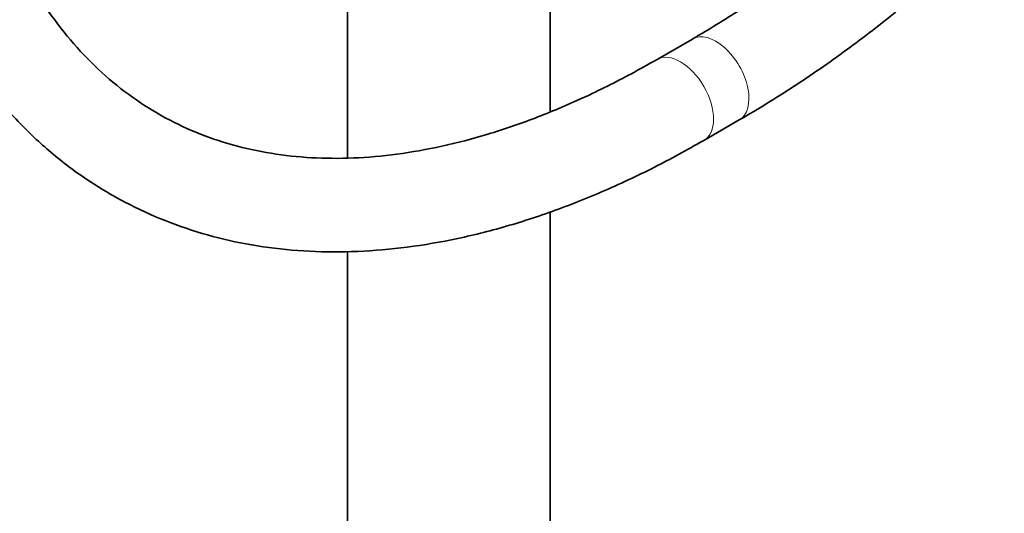
# Model space of a CAD drawing. Units: millimetres. Extents: x 0 to 2470, y 0 to 2743.
# Drawn here: x 1717 to 1843, y 555 to 618 of the extents above; entities that cross this region are included whole.
import ezdxf
from ezdxf import colors
from ezdxf.entities.mleader import LeaderData, LeaderLine
from ezdxf.math import Vec2, Vec3

# ---------------------------------------------------------------- set-up
doc = ezdxf.new("R2010")
doc.units = ezdxf.units.MM
doc.layers.add('DV6_Défaut', color=7, linetype='Continuous')
doc.layers.add('Défaut', color=7, linetype='Continuous')

# ---------------------------------------------------------------- blocks, each defined once
blk = doc.blocks.new('_DOT')
at = {"color": 0}
blk.add_line((0, 0), (-1, 0), dxfattribs=at)
at = {"color": 0, "const_width": 0.333}
blk.add_lwpolyline([(-0.1665, 0, 1), (0.1665, 0, 1)], format="xyb", close=True, dxfattribs=at)
blk = doc.blocks.new('SE5')
at = {"layer": 'DV6_Défaut', "color": 7, "linetype": 'Continuous', "lineweight": 35}
for p, q in [((1784.53, 606.1), (1784.53, 635.78)), ((1758.53, 620.03), (1758.53, 600.17)), ((1802.77, 615.42), (1798.23, 612.8)), ((1804.23, 602.41), (1808.77, 605.03)), ((1784.53, 170.36), (1784.53, 593.22)), ((1758.53, 588.14), (1758.53, 170.48))]:
    blk.add_line(p, q, dxfattribs=at)
at = {"layer": 'DV6_Défaut', "color": 7, "linetype": 'Continuous', "lineweight": 18}
for centre, start_param, end_param in [((1805.77, 610.23), 0, 3.141734), ((1801.23, 607.6), 0, 3.139756), ((1805.77, 610.23), 6.282757, 6.283185), ((1801.23, 607.6), 6.282755, 6.283185)]:
    blk.add_ellipse(centre, major_axis=(3, -5.2), ratio=0.57735, start_param=start_param, end_param=end_param, dxfattribs=at)
at = {"layer": 'DV6_Défaut', "color": 7, "linetype": 'Continuous', "lineweight": 35}
for points, knots in [([(1696.24, 664.76), (1696.25, 663.24), (1696.29, 659.51), (1696.69, 652.93), (1697.6, 645.64), (1698.97, 638.6), (1700.78, 631.91), (1703.04, 625.61), (1705.73, 619.71), (1708.84, 614.26), (1712.35, 609.27), (1716.24, 604.78), (1720.48, 600.79), (1725.06, 597.33), (1729.95, 594.41), (1735.12, 592.03), (1740.56, 590.19), (1746.25, 588.91), (1752.16, 588.19), (1758.28, 588.03), (1764.59, 588.44), (1771.05, 589.41), (1777.65, 590.95), (1784.35, 593.06), (1791.08, 595.7), (1797.86, 598.86), (1801.92, 601.11), (1804.23, 602.41)], [0, 0, 0, 0, 0.021978, 0.063606, 0.105252, 0.146878, 0.188452, 0.229929, 0.271258, 0.312385, 0.353263, 0.393863, 0.434187, 0.474275, 0.5142, 0.554058, 0.593928, 0.633905, 0.674074, 0.714489, 0.755166, 0.796094, 0.837237, 0.878548, 0.919978, 0.961482, 1, 1, 1, 1]), ([(1798.23, 612.8), (1797.03, 612.12), (1794.06, 610.44), (1788.69, 607.77), (1782.58, 605.2), (1776.52, 603.12), (1770.61, 601.58), (1764.85, 600.56), (1759.27, 600.07), (1753.88, 600.11), (1748.71, 600.67), (1743.76, 601.76), (1739.05, 603.38), (1734.59, 605.54), (1730.41, 608.24), (1726.54, 611.47), (1722.99, 615.2), (1719.81, 619.42), (1716.99, 624.09), (1714.55, 629.2), (1712.49, 634.72), (1710.83, 640.63), (1709.56, 646.92), (1708.7, 653.49), (1708.29, 659.63), (1708.25, 663.19), (1708.24, 664.76)], [0, 0, 0, 0, 0.022277, 0.064736, 0.10718, 0.149627, 0.192105, 0.234661, 0.277354, 0.320263, 0.363478, 0.407085, 0.451138, 0.495622, 0.540414, 0.585253, 0.629846, 0.674038, 0.717789, 0.761143, 0.804184, 0.847001, 0.889671, 0.932256, 0.974801, 1, 1, 1, 1]), ([(1829.15, 634.96), (1828.99, 634.82), (1826.79, 632.82), (1822.52, 629.14), (1816.27, 624.25), (1810.16, 619.94), (1805.51, 617.02), (1803.24, 615.7), (1802.77, 615.42)], [0, 0, 0, 0, 0.018706, 0.255328, 0.491743, 0.727943, 0.951579, 1, 1, 1, 1]), ([(1808.77, 605.03), (1810.09, 605.8), (1813.33, 607.72), (1819.18, 611.56), (1825.85, 616.44), (1832.48, 621.82), (1837.17, 626), (1839.66, 628.34), (1840.02, 628.68)], [0, 0, 0, 0, 0.112674, 0.325828, 0.538894, 0.751849, 0.964677, 1, 1, 1, 1])]:
    blk.add_open_spline(points, degree=3, knots=knots, dxfattribs=at)

msp = doc.modelspace()

# ---------------------------------------------------------------- block references
at = {"layer": 'Défaut'}
msp.add_blockref('SE5', (0, 0), dxfattribs=at)

# ---------------------------------------------------------------- leaders
at = {"layer": 'Défaut', "color": 7, "linetype": 'Continuous', "lineweight": 18}
ml = msp.add_multileader_mtext('Standard', dxfattribs=at)
ml.set_content('{\\pxsm0.9;\\fSolid Edge ISO|b1||i0||c0|p34;\\W1.;15/06/2021\\P}', color=256)
ml.set_leader_properties()
ml.set_arrow_properties(name='DOT')
ml.build(insert=Vec2(0, 0))
ml.multileader.update_dxf_attribs({"leader_type": 0, "dogleg_length": 0, "arrow_head_size": 12})
ctx = ml.context
ctx.base_point, ctx.char_height, ctx.arrow_head_size, ctx.landing_gap_size = Vec3(2382.18, 2726.4), 12, 12, 4.2
notes = []
notes.append((ctx, [(0, (0, 0, 0), (0, 0), (1, 0), 1, [])]))
ctx.mtext.insert = Vec3(2384.18, 2732.52)
for ctx, leaders in notes:
    for number, flags, end, landing, length, lines in leaders:
        leader = LeaderData()
        leader.index, (leader.has_last_leader_line, leader.has_dogleg_vector, leader.attachment_direction) = number, flags
        leader.last_leader_point, leader.dogleg_vector, leader.dogleg_length = Vec3(end), Vec3(landing), length
        for number, points, colour, breaks in lines:
            line = LeaderLine()
            line.index, line.vertices, line.color, line.breaks = number, Vec3.list(points), colors.encode_raw_color(colour), breaks
            leader.lines.append(line)
        ctx.leaders.append(leader)

doc.saveas('drawing.dxf')
